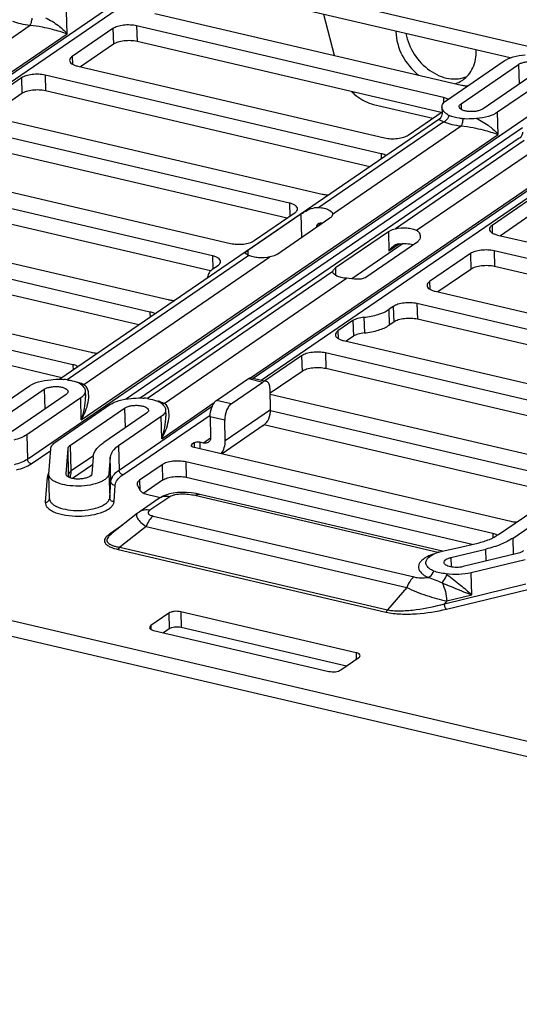
# Model space of a CAD drawing. Units: inches. Extents: x 0 to 34, y 0 to 22.
# Drawn here: x 25 to 25.6, y 9.1 to 10.2 of the extents above; entities that cross this region are included whole.
import ezdxf

# ---------------------------------------------------------------- set-up
doc = ezdxf.new("R2010")
doc.units = ezdxf.units.IN
doc.header["$LTSCALE"] = 1.87
doc.header["$MEASUREMENT"] = 0
doc.layers.get('0').update_dxf_attribs({"linetype": 'CONTINUOUS'})
doc.layers.add('AXIS_PART', color=7, linetype='CONTINUOUS')

msp = doc.modelspace()

# ---------------------------------------------------------------- linework, layer by layer
at = {"color": 7, "linetype": 'CONTINUOUS'}
for p, q in [((24.7139, 9.932), (25.2514, 10.3001)), ((24.723, 9.9299), (25.2557, 10.2946)), ((25.6218, 10.1729), (25.2372, 10.2628)), ((25.5932, 10.1617), (25.2376, 10.2448)), ((25.0862, 10.1895), (25.0855, 10.2148)), ((25.1865, 10.2127), (25.5377, 10.1306)), ((25.3923, 10.1646), (25.3801, 10.2115)), ((24.9034, 10.103), (25.0439, 10.1992)), ((25.517, 10.1164), (25.1657, 10.1985)), ((25.1657, 10.1985), (25.1662, 10.1805)), ((24.7109, 9.9325), (25.0862, 10.1895)), ((25.1386, 10.1953), (25.092, 10.1633)), ((25.1386, 10.1953), (25.1391, 10.1774)), ((25.0407, 9.7027), (25.7448, 10.1848)), ((25.1391, 10.1774), (25.1015, 10.1516)), ((25.5143, 10.0992), (25.1662, 10.1805)), ((25.092, 10.1633), (25.0922, 10.1547)), ((25.2992, 9.7952), (25.8368, 10.1633)), ((25.0983, 10.1523), (25.4495, 10.0703)), ((25.3084, 9.7931), (25.841, 10.1579)), ((25.5203, 10.1132), (25.5862, 10.1583)), ((25.5371, 10.1093), (25.6029, 10.1544)), ((25.6029, 10.1544), (25.6035, 10.1317)), ((25.4455, 10.0521), (25.0609, 10.142)), ((25.0609, 10.142), (25.0613, 10.1241)), ((25.628, 10.1485), (25.5622, 10.1034)), ((25.6447, 10.1446), (25.5789, 10.0995)), ((25.0338, 10.1388), (24.9871, 10.1069)), ((25.0338, 10.1388), (25.0342, 10.1209)), ((25.0342, 10.1209), (24.9966, 10.0951)), ((25.4328, 10.0373), (25.0613, 10.1241)), ((25.437, 10.1086), (25.5048, 10.0927)), ((25.517, 10.1164), (25.5171, 10.1103)), ((25.5192, 10.1158), (25.517, 10.1164)), ((25.5223, 10.1145), (25.5192, 10.1158)), ((25.5371, 10.1093), (25.5372, 10.1028)), ((24.9934, 10.0959), (25.3781, 10.006)), ((25.4766, 10.0735), (25.5153, 10.0999)), ((25.5152, 10.1055), (25.5154, 10.0984)), ((25.5795, 10.0742), (25.5789, 10.0995)), ((25.5117, 10.0913), (25.0777, 9.7941)), ((25.5172, 10.0886), (25.3741, 9.9907)), ((25.5117, 10.0913), (25.5172, 10.0886)), ((25.3406, 9.9957), (24.9894, 10.0777)), ((25.1024, 9.7475), (25.5795, 10.0742)), ((25.1531, 9.7712), (25.6072, 10.0822)), ((25.3899, 9.9831), (25.5373, 10.0839)), ((25.6037, 10.0698), (25.1697, 9.7726)), ((25.6092, 10.0671), (25.4619, 9.9663)), ((25.4862, 9.9645), (25.6293, 10.0625)), ((25.338, 9.9785), (24.9899, 10.0598)), ((25.2962, 9.7957), (25.6715, 10.0527)), ((25.4455, 10.0521), (25.4457, 10.0461)), ((24.922, 10.0316), (25.2732, 9.9495)), ((25.2525, 9.9353), (24.9013, 10.0174)), ((25.2504, 9.918), (24.9017, 9.9994)), ((25.3406, 9.9957), (25.341, 9.9806)), ((25.6191, 10.0021), (25.5725, 9.9701)), ((25.3536, 9.9829), (25.293, 9.9414)), ((25.3003, 9.9527), (25.347, 9.9847)), ((25.3536, 9.9829), (25.3543, 9.9562)), ((25.3899, 9.9831), (25.3899, 9.9831)), ((25.6196, 9.9841), (25.582, 9.9583)), ((24.8171, 9.9751), (25.2018, 9.8852)), ((25.3263, 9.937), (25.387, 9.9786)), ((25.3775, 9.9724), (25.3715, 9.9683)), ((25.181, 9.871), (24.7964, 9.9609)), ((25.3715, 9.9683), (25.3715, 9.9679)), ((25.4539, 9.9629), (25.3932, 9.9214)), ((25.4539, 9.9629), (25.4545, 9.9407)), ((25.5725, 9.9701), (25.5727, 9.9614)), ((25.4709, 9.9493), (25.4121, 9.9091)), ((25.4268, 9.9101), (25.4874, 9.9517)), ((25.4667, 9.949), (25.4545, 9.9407)), ((25.5788, 9.9591), (25.9635, 9.8692)), ((25.1683, 9.8562), (24.7968, 9.943)), ((25.293, 9.9414), (25.2931, 9.9363)), ((25.5477, 9.9378), (25.501, 9.9058)), ((25.5477, 9.9378), (25.5482, 9.9198)), ((25.926, 9.8589), (25.5748, 9.941)), ((25.5748, 9.941), (25.5753, 9.923)), ((25.294, 9.9358), (25.0862, 9.7935)), ((25.1052, 9.788), (25.3183, 9.934)), ((25.2525, 9.9353), (25.2529, 9.9201)), ((25.3903, 9.9172), (25.1782, 9.772)), ((25.2536, 9.9207), (25.2588, 9.9243)), ((25.3903, 9.9171), (25.3903, 9.9172)), ((25.3932, 9.9214), (25.3934, 9.9129)), ((25.5482, 9.9198), (25.5105, 9.8941)), ((25.9233, 9.8417), (25.5753, 9.923)), ((24.7332, 9.9138), (25.1136, 9.8249)), ((25.1971, 9.7665), (25.4061, 9.9096)), ((25.501, 9.9058), (25.5012, 9.8972)), ((25.0929, 9.8107), (24.7336, 9.8946)), ((25.5074, 9.8948), (25.8586, 9.8127)), ((25.0802, 9.7958), (24.7261, 9.8785)), ((25.181, 9.871), (25.1812, 9.865)), ((25.4595, 9.8774), (25.4543, 9.8739)), ((25.4543, 9.8739), (25.4548, 9.8559)), ((25.4595, 9.8774), (25.46, 9.8595)), ((25.8378, 9.7985), (25.4866, 9.8806)), ((25.4866, 9.8806), (25.4871, 9.8627)), ((25.4133, 9.8611), (25.3961, 9.8494)), ((25.4133, 9.8611), (25.4138, 9.8432)), ((25.4259, 9.865), (25.4264, 9.8471)), ((25.46, 9.8595), (25.4548, 9.8559)), ((25.8357, 9.7812), (25.4871, 9.8627)), ((25.3961, 9.8494), (25.3964, 9.8407)), ((25.4025, 9.8383), (25.7872, 9.7485)), ((25.4138, 9.8432), (25.4056, 9.8376)), ((25.3546, 9.8209), (25.3126, 9.7921)), ((25.3546, 9.8209), (25.3551, 9.803)), ((25.7664, 9.7343), (25.3817, 9.8241)), ((25.3817, 9.8241), (25.3822, 9.8062)), ((23.8039, 9.8027), (26.8253, 9.0967)), ((25.0929, 9.8107), (25.093, 9.8046)), ((25.3551, 9.803), (25.3185, 9.778)), ((25.7537, 9.7194), (25.3822, 9.8062)), ((25.2573, 9.7699), (25.2936, 9.7948)), ((25.2936, 9.7948), (25.3103, 9.7909)), ((25.2973, 9.7957), (25.314, 9.7918)), ((23.8043, 9.7848), (26.8258, 9.0788)), ((24.9944, 9.753), (25.0432, 9.7865)), ((25.0111, 9.7491), (25.06, 9.7826)), ((25.06, 9.7826), (25.0606, 9.7599)), ((25.103, 9.7873), (25.1042, 9.786)), ((25.1042, 9.786), (25.1053, 9.7847)), ((25.1078, 9.7858), (25.1066, 9.7871)), ((25.1069, 9.7805), (25.1071, 9.7735)), ((25.274, 9.766), (25.3103, 9.7909)), ((25.319, 9.7596), (25.3184, 9.7827)), ((25.0851, 9.7767), (25.0232, 9.7344)), ((25.1018, 9.7728), (25.0399, 9.7305)), ((25.1024, 9.7475), (25.1018, 9.7728)), ((25.274, 9.766), (25.2573, 9.7699)), ((25.3186, 9.777), (25.699, 9.6881)), ((25.0734, 9.7226), (25.1352, 9.765)), ((25.0901, 9.7187), (25.152, 9.7611)), ((25.1456, 9.6901), (25.2523, 9.7631)), ((25.152, 9.7611), (25.1525, 9.7384)), ((25.1944, 9.726), (25.2546, 9.7673)), ((25.195, 9.7658), (25.1962, 9.7645)), ((25.1962, 9.7645), (25.1973, 9.7632)), ((25.1998, 9.7643), (25.1985, 9.7656)), ((25.1989, 9.759), (25.1991, 9.752)), ((25.2672, 9.7241), (25.319, 9.7596)), ((25.6783, 9.6739), (25.319, 9.7578)), ((25.177, 9.7552), (25.1282, 9.7218)), ((25.1938, 9.7513), (25.1449, 9.7179)), ((25.1499, 9.6846), (25.2499, 9.753)), ((25.1944, 9.726), (25.1938, 9.7513)), ((25.2666, 9.7472), (25.2498, 9.7511)), ((25.2498, 9.7511), (25.2504, 9.728)), ((25.2672, 9.7241), (25.2666, 9.7472)), ((25.3106, 9.7411), (25.2636, 9.7089)), ((25.6655, 9.659), (25.3115, 9.7418)), ((25.0399, 9.7305), (25.0407, 9.7027)), ((25.2503, 9.7265), (25.2423, 9.721)), ((25.045, 9.6972), (25.0674, 9.7125)), ((25.0653, 9.6856), (25.0675, 9.7145)), ((25.085, 9.6858), (25.0872, 9.7147)), ((25.0879, 9.6851), (25.0872, 9.7147)), ((25.0909, 9.6891), (25.0901, 9.7187)), ((25.1449, 9.7179), (25.1456, 9.6901)), ((25.2314, 9.7212), (25.2287, 9.7193)), ((25.2287, 9.7193), (25.2287, 9.7172)), ((25.2302, 9.7167), (25.5941, 9.6316)), ((25.2314, 9.7212), (25.2316, 9.7163)), ((25.2423, 9.721), (25.238, 9.722)), ((25.238, 9.722), (25.2382, 9.7148)), ((25.1163, 9.7065), (25.0909, 9.6891)), ((25.1159, 9.7048), (25.1145, 9.686)), ((25.1356, 9.7049), (25.1341, 9.6862)), ((25.1363, 9.6771), (25.1356, 9.7049)), ((25.1152, 9.696), (25.0925, 9.6805)), ((25.1951, 9.6963), (25.1691, 9.6785)), ((25.1951, 9.6963), (25.1955, 9.6784)), ((25.5734, 9.6174), (25.2221, 9.6995)), ((25.2221, 9.6995), (25.2226, 9.6815)), ((25.0634, 9.6822), (25.0612, 9.6533)), ((25.0634, 9.6822), (25.0653, 9.6825)), ((25.0653, 9.685), (25.0653, 9.6856)), ((25.066, 9.6572), (25.0653, 9.685)), ((25.085, 9.6855), (25.085, 9.6858)), ((25.085, 9.6855), (25.085, 9.6858)), ((25.0879, 9.6851), (25.0877, 9.6821)), ((25.0879, 9.6831), (25.0878, 9.6821)), ((25.0879, 9.6831), (25.0879, 9.6851)), ((25.1341, 9.6862), (25.1349, 9.6584)), ((25.1691, 9.6785), (25.1694, 9.6677)), ((25.1955, 9.6784), (25.174, 9.6636)), ((25.5498, 9.6051), (25.2226, 9.6815)), ((25.1349, 9.6584), (25.1363, 9.6771)), ((25.1399, 9.654), (25.1413, 9.6727)), ((25.1667, 9.6724), (25.1699, 9.6669)), ((25.1913, 9.6576), (25.1687, 9.6421)), ((25.1787, 9.662), (25.193, 9.6587)), ((25.2036, 9.6596), (25.181, 9.6441)), ((25.1924, 9.6583), (25.1913, 9.6576)), ((25.5106, 9.5959), (25.2325, 9.6609)), ((25.2382, 9.6623), (25.2339, 9.6632)), ((25.5158, 9.5974), (25.2382, 9.6623)), ((25.5798, 9.6163), (25.6286, 9.6497)), ((25.5965, 9.6124), (25.6453, 9.6458)), ((25.1669, 9.6408), (25.136, 9.6163)), ((25.1848, 9.6375), (25.4832, 9.5678)), ((25.1495, 9.6269), (25.1345, 9.6167)), ((25.1765, 9.6257), (25.1465, 9.6018)), ((25.1765, 9.6257), (25.4749, 9.5559)), ((25.5734, 9.6174), (25.5735, 9.6127)), ((25.597, 9.5936), (25.5965, 9.6124)), ((25.1465, 9.6018), (25.4528, 9.5302)), ((25.5156, 9.5974), (25.5331, 9.6011)), ((25.5254, 9.59), (25.5655, 9.5997)), ((25.5331, 9.6011), (25.5562, 9.6066)), ((25.5658, 9.586), (25.5655, 9.5997)), ((25.1447, 9.5992), (25.451, 9.5276)), ((25.5115, 9.5963), (25.5154, 9.5973)), ((25.5154, 9.5973), (25.5156, 9.5974)), ((25.5254, 9.59), (25.5257, 9.5793)), ((25.6012, 9.5946), (25.5394, 9.5796)), ((25.6105, 9.5876), (25.5487, 9.5727)), ((25.5493, 9.5474), (25.5487, 9.5727)), ((25.4749, 9.5559), (25.4528, 9.5302)), ((25.5179, 9.5372), (25.6112, 9.5598)), ((25.5203, 9.531), (25.6136, 9.5536)), ((25.5206, 9.5404), (25.5493, 9.5474)), ((25.5206, 9.5404), (25.5179, 9.5372)), ((25.2027, 9.5264), (25.1819, 9.5122)), ((25.2027, 9.5264), (25.2031, 9.5084)), ((25.4169, 9.4811), (25.2162, 9.528)), ((25.2162, 9.528), (25.2167, 9.51)), ((25.1819, 9.5122), (25.182, 9.5079)), ((25.4058, 9.4658), (25.2167, 9.51)), ((25.1851, 9.5067), (25.3858, 9.4598)), ((25.2031, 9.5084), (25.1966, 9.504)), ((25.3993, 9.4614), (25.4201, 9.4756)), ((25.4169, 9.4811), (25.4171, 9.4735))]:
    msp.add_line(p, q, dxfattribs=at)
for points in [[(25.5154, 10.0984), (25.5154, 10.0982), (25.5152, 10.0967), (25.5147, 10.095), (25.5138, 10.0934), (25.5126, 10.092), (25.5117, 10.0913)], [(25.6073, 10.0769), (25.6073, 10.0767), (25.6072, 10.0752), (25.6067, 10.0735), (25.6058, 10.0719), (25.6046, 10.0705), (25.6037, 10.0698)], [(25.2339, 9.6632), (25.2283, 9.664), (25.2228, 9.6644), (25.2175, 9.6645), (25.2124, 9.6643), (25.2077, 9.6637), (25.2033, 9.6628), (25.1993, 9.6616), (25.1956, 9.6601), (25.1924, 9.6583)], [(25.1687, 9.6421), (25.1682, 9.6417), (25.1669, 9.6408)]]:
    msp.add_lwpolyline(points, dxfattribs=at)
for centre, radius, start, end in [((25.3722, 9.9318), 0.041, 81.9612, 83.9086), ((25.2545, 9.911), 0.00751, 181.4829, 186.7171), ((25.0752, 9.72), 0.0743, 81.5383, 84.3612), ((25.0814, 9.7281), 0.0646, 74.4149, 75.1321), ((25.1012, 9.7806), 0.00838, 50.3434, 61.8391), ((25.1672, 9.6985), 0.0743, 81.5383, 84.3612), ((25.1734, 9.7066), 0.0646, 74.4149, 75.132), ((25.1932, 9.7592), 0.00838, 50.3434, 61.8391), ((25.0751, 9.6798), 0.0121, 143.682, 149.3933), ((25.1989, 9.6465), 0.0134, 119.1141, 124.3758), ((25.1506, 9.5979), 0.0234, 128.4213, 129.8666), ((25.5709, 9.6006), 0.0168, 62.7396, 66.3959), ((25.5276, 9.5459), 0.0529, 107.6656, 107.9894), ((25.4617, 9.4886), 0.1011, 54.0108, 54.905)]:
    msp.add_arc(centre, radius, start, end, dxfattribs=at)
for points, knots in [([(25.0238, 10.2039), (25.0268, 10.2027), (25.0334, 10.2007), (25.0402, 10.1996), (25.0439, 10.1992)], [0, 0, 0, 0, 0.466644, 1, 1, 1, 1]), ([(25.0439, 10.1992), (25.0446, 10.2002), (25.0455, 10.2029), (25.046, 10.2057), (25.0462, 10.2073)], [0, 0, 0, 0, 0.417363, 1, 1, 1, 1]), ([(25.0439, 10.1992), (25.0485, 10.199), (25.057, 10.1976), (25.0711, 10.1943), (25.0805, 10.1914), (25.0862, 10.1895)], [0, 0, 0, 0, 0.316786, 0.591601, 1, 1, 1, 1]), ([(25.0614, 10.2077), (25.0666, 10.2053), (25.0755, 10.1999), (25.0832, 10.1929), (25.0862, 10.1895)], [0, 0, 0, 0, 0.562488, 1, 1, 1, 1]), ([(25.1657, 10.1985), (25.1634, 10.199), (25.1584, 10.1996), (25.151, 10.1994), (25.1443, 10.1981), (25.1402, 10.1964), (25.1386, 10.1953)], [0, 0, 0, 0, 0.26046, 0.536222, 0.792648, 1, 1, 1, 1]), ([(25.1662, 10.1805), (25.1639, 10.1811), (25.1589, 10.1817), (25.1515, 10.1814), (25.1447, 10.1801), (25.1407, 10.1784), (25.1391, 10.1774)], [0, 0, 0, 0, 0.26046, 0.536222, 0.792648, 1, 1, 1, 1]), ([(25.092, 10.1633), (25.0911, 10.1627), (25.0897, 10.1615), (25.089, 10.1597), (25.089, 10.1589)], [0, 0, 0, 0, 0.563754, 1, 1, 1, 1]), ([(25.5862, 10.1583), (25.5893, 10.1604), (25.5973, 10.1636), (25.6057, 10.165), (25.6103, 10.1654)], [0, 0, 0, 0, 0.44579, 1, 1, 1, 1]), ([(25.089, 10.1589), (25.089, 10.1582), (25.0896, 10.1567), (25.0917, 10.1548), (25.0947, 10.1533), (25.097, 10.1526), (25.0983, 10.1523)], [0, 0, 0, 0, 0.174424, 0.391335, 0.667363, 1, 1, 1, 1]), ([(25.6029, 10.1544), (25.6039, 10.155), (25.6062, 10.1561), (25.6102, 10.1571), (25.6148, 10.1576), (25.6193, 10.1575), (25.6236, 10.1568), (25.6275, 10.1556), (25.6302, 10.1534), (25.6302, 10.1518)], [0, 0, 0, 0, 0.116439, 0.258115, 0.414546, 0.572629, 0.719, 0.842289, 1, 1, 1, 1]), ([(25.0609, 10.142), (25.0585, 10.1426), (25.0535, 10.1432), (25.0462, 10.1429), (25.0394, 10.1416), (25.0354, 10.1399), (25.0338, 10.1388)], [0, 0, 0, 0, 0.26046, 0.536222, 0.792648, 1, 1, 1, 1]), ([(25.5377, 10.1306), (25.5382, 10.1305), (25.5405, 10.13), (25.5427, 10.1298), (25.5445, 10.1297)], [0, 0, 0, 0, 0.238011, 1, 1, 1, 1]), ([(25.0613, 10.1241), (25.059, 10.1246), (25.054, 10.1252), (25.0466, 10.125), (25.0399, 10.1237), (25.0358, 10.122), (25.0342, 10.1209)], [0, 0, 0, 0, 0.26046, 0.536222, 0.792648, 1, 1, 1, 1]), ([(25.4121, 10.123), (25.4139, 10.1212), (25.4211, 10.1148), (25.4301, 10.1102), (25.437, 10.1086)], [0, 0, 0, 0, 0.262436, 1, 1, 1, 1]), ([(25.5152, 10.1055), (25.5151, 10.1069), (25.5163, 10.1101), (25.5189, 10.1122), (25.5203, 10.1132)], [0, 0, 0, 0, 0.436249, 1, 1, 1, 1]), ([(25.5349, 10.106), (25.5348, 10.1066), (25.5354, 10.108), (25.5364, 10.1089), (25.5371, 10.1093)], [0, 0, 0, 0, 0.436238, 1, 1, 1, 1]), ([(25.5168, 10.1013), (25.5166, 10.1016), (25.5157, 10.1029), (25.5152, 10.1044), (25.5152, 10.1055)], [0, 0, 0, 0, 0.272185, 1, 1, 1, 1]), ([(25.5154, 10.0984), (25.5153, 10.099), (25.5155, 10.1002), (25.5163, 10.101), (25.5168, 10.1013)], [0, 0, 0, 0, 0.510437, 1, 1, 1, 1]), ([(25.5234, 10.0958), (25.522, 10.0965), (25.5195, 10.098), (25.5176, 10.1003), (25.5168, 10.1013)], [0, 0, 0, 0, 0.551617, 1, 1, 1, 1]), ([(25.5172, 10.0886), (25.5179, 10.0889), (25.5207, 10.0906), (25.5226, 10.0935), (25.5234, 10.0958)], [0, 0, 0, 0, 0.226241, 1, 1, 1, 1]), ([(25.5396, 10.0921), (25.5381, 10.0922), (25.5326, 10.0929), (25.5271, 10.0943), (25.5234, 10.0958)], [0, 0, 0, 0, 0.273686, 1, 1, 1, 1]), ([(25.5622, 10.1034), (25.5612, 10.1028), (25.5588, 10.1017), (25.5548, 10.1007), (25.5503, 10.1002), (25.5458, 10.1003), (25.5415, 10.101), (25.5376, 10.1022), (25.5349, 10.1044), (25.5349, 10.106)], [0, 0, 0, 0, 0.116439, 0.258115, 0.414546, 0.572629, 0.719, 0.842289, 1, 1, 1, 1]), ([(25.5789, 10.0995), (25.5758, 10.0974), (25.5678, 10.0942), (25.5594, 10.0928), (25.5547, 10.0925)], [0, 0, 0, 0, 0.44579, 1, 1, 1, 1]), ([(25.5172, 10.0886), (25.5202, 10.0874), (25.5268, 10.0854), (25.5336, 10.0843), (25.5373, 10.0839)], [0, 0, 0, 0, 0.466644, 1, 1, 1, 1]), ([(25.5373, 10.0839), (25.538, 10.0849), (25.5389, 10.0877), (25.5394, 10.0904), (25.5396, 10.0921)], [0, 0, 0, 0, 0.417363, 1, 1, 1, 1]), ([(25.5547, 10.0925), (25.5509, 10.0921), (25.5459, 10.0917), (25.5408, 10.0919), (25.5396, 10.0921)], [0, 0, 0, 0, 0.752338, 1, 1, 1, 1]), ([(25.5547, 10.0925), (25.56, 10.09), (25.5689, 10.0846), (25.5766, 10.0776), (25.5795, 10.0742)], [0, 0, 0, 0, 0.562488, 1, 1, 1, 1]), ([(25.4495, 10.0703), (25.4519, 10.0697), (25.4569, 10.0691), (25.4643, 10.0694), (25.471, 10.0707), (25.4751, 10.0724), (25.4766, 10.0735)], [0, 0, 0, 0, 0.26046, 0.536222, 0.792648, 1, 1, 1, 1]), ([(25.5373, 10.0839), (25.5419, 10.0837), (25.5504, 10.0823), (25.5644, 10.079), (25.5739, 10.0761), (25.5795, 10.0742)], [0, 0, 0, 0, 0.316786, 0.591601, 1, 1, 1, 1]), ([(25.4514, 10.05), (25.451, 10.0502), (25.4491, 10.0512), (25.4471, 10.0518), (25.4455, 10.0521)], [0, 0, 0, 0, 0.222795, 1, 1, 1, 1]), ([(25.3781, 10.006), (25.3787, 10.0058), (25.3812, 10.0053), (25.3837, 10.0051), (25.3857, 10.005)], [0, 0, 0, 0, 0.237275, 1, 1, 1, 1]), ([(25.3499, 9.9891), (25.3499, 9.9898), (25.3493, 9.9913), (25.3473, 9.9932), (25.3443, 9.9947), (25.3419, 9.9954), (25.3406, 9.9957)], [0, 0, 0, 0, 0.174424, 0.391335, 0.667363, 1, 1, 1, 1]), ([(25.347, 9.9847), (25.3478, 9.9853), (25.3493, 9.9865), (25.35, 9.9883), (25.3499, 9.9891)], [0, 0, 0, 0, 0.563754, 1, 1, 1, 1]), ([(25.3536, 9.9829), (25.3549, 9.9838), (25.361, 9.9878), (25.3683, 9.991), (25.3741, 9.9907)], [0, 0, 0, 0, 0.210135, 1, 1, 1, 1]), ([(25.3741, 9.9907), (25.3762, 9.9905), (25.3792, 9.9902), (25.383, 9.9891), (25.3867, 9.9877), (25.3899, 9.9854), (25.3899, 9.9831)], [0, 0, 0, 0, 0.342269, 0.495809, 0.633388, 1, 1, 1, 1]), ([(25.3899, 9.9831), (25.3899, 9.9827), (25.3896, 9.9808), (25.3882, 9.9794), (25.387, 9.9786)], [0, 0, 0, 0, 0.212552, 1, 1, 1, 1]), ([(25.3733, 9.9717), (25.3728, 9.9713), (25.3718, 9.9703), (25.3714, 9.969), (25.3715, 9.9683)], [0, 0, 0, 0, 0.504821, 1, 1, 1, 1]), ([(25.4539, 9.9629), (25.4544, 9.9633), (25.4569, 9.9648), (25.4597, 9.9658), (25.4619, 9.9663)], [0, 0, 0, 0, 0.215227, 1, 1, 1, 1]), ([(25.4619, 9.9663), (25.4662, 9.9672), (25.4728, 9.9676), (25.4809, 9.9665), (25.4846, 9.9653), (25.4862, 9.9645)], [0, 0, 0, 0, 0.533505, 0.787094, 1, 1, 1, 1]), ([(25.4862, 9.9645), (25.4874, 9.9638), (25.4896, 9.9618), (25.4903, 9.959), (25.4903, 9.9577)], [0, 0, 0, 0, 0.509647, 1, 1, 1, 1]), ([(25.5725, 9.9701), (25.5716, 9.9695), (25.5702, 9.9683), (25.5695, 9.9665), (25.5695, 9.9657)], [0, 0, 0, 0, 0.563754, 1, 1, 1, 1]), ([(25.5695, 9.9657), (25.5695, 9.965), (25.5701, 9.9634), (25.5722, 9.9616), (25.5751, 9.9601), (25.5775, 9.9594), (25.5788, 9.9591)], [0, 0, 0, 0, 0.174424, 0.391335, 0.667363, 1, 1, 1, 1]), ([(25.2732, 9.9495), (25.2756, 9.949), (25.2806, 9.9484), (25.2879, 9.9486), (25.2947, 9.9499), (25.2987, 9.9516), (25.3003, 9.9527)], [0, 0, 0, 0, 0.26046, 0.536222, 0.792648, 1, 1, 1, 1]), ([(25.4654, 9.9489), (25.4649, 9.9488), (25.4631, 9.9484), (25.4613, 9.9475), (25.4601, 9.9467)], [0, 0, 0, 0, 0.253007, 1, 1, 1, 1]), ([(25.4654, 9.9489), (25.4683, 9.9493), (25.474, 9.9496), (25.4796, 9.9488), (25.4823, 9.9481)], [0, 0, 0, 0, 0.515807, 1, 1, 1, 1]), ([(25.4903, 9.9577), (25.4904, 9.9565), (25.49, 9.9542), (25.4884, 9.9523), (25.4874, 9.9517)], [0, 0, 0, 0, 0.500243, 1, 1, 1, 1]), ([(25.29, 9.9386), (25.29, 9.939), (25.2911, 9.9401), (25.2922, 9.9409), (25.293, 9.9414)], [0, 0, 0, 0, 0.323059, 1, 1, 1, 1]), ([(25.294, 9.9358), (25.293, 9.9363), (25.2917, 9.937), (25.2903, 9.9379), (25.29, 9.9384), (25.29, 9.9386)], [0, 0, 0, 0, 0.683889, 0.877629, 1, 1, 1, 1]), ([(25.4601, 9.9467), (25.4596, 9.9463), (25.4574, 9.9446), (25.4556, 9.9424), (25.4545, 9.9407)], [0, 0, 0, 0, 0.258132, 1, 1, 1, 1]), ([(25.5748, 9.941), (25.5724, 9.9415), (25.5675, 9.9421), (25.5601, 9.9419), (25.5533, 9.9405), (25.5493, 9.9389), (25.5477, 9.9378)], [0, 0, 0, 0, 0.26046, 0.536222, 0.792648, 1, 1, 1, 1]), ([(25.2618, 9.9287), (25.2618, 9.9294), (25.2612, 9.931), (25.2591, 9.9328), (25.2561, 9.9343), (25.2538, 9.935), (25.2525, 9.9353)], [0, 0, 0, 0, 0.174424, 0.391335, 0.667363, 1, 1, 1, 1]), ([(25.2588, 9.9243), (25.2597, 9.9249), (25.2611, 9.9261), (25.2618, 9.9279), (25.2618, 9.9287)], [0, 0, 0, 0, 0.563754, 1, 1, 1, 1]), ([(25.3183, 9.934), (25.3141, 9.9331), (25.3075, 9.9326), (25.2993, 9.9338), (25.2956, 9.935), (25.294, 9.9358)], [0, 0, 0, 0, 0.533505, 0.787094, 1, 1, 1, 1]), ([(25.3263, 9.937), (25.3258, 9.9367), (25.3233, 9.9352), (25.3205, 9.9345), (25.3183, 9.934)], [0, 0, 0, 0, 0.215618, 1, 1, 1, 1]), ([(25.2536, 9.9207), (25.2517, 9.9194), (25.2485, 9.9167), (25.247, 9.9126), (25.247, 9.9108)], [0, 0, 0, 0, 0.563751, 1, 1, 1, 1]), ([(25.3903, 9.9172), (25.3903, 9.918), (25.391, 9.9197), (25.3924, 9.9208), (25.3932, 9.9214)], [0, 0, 0, 0, 0.431365, 1, 1, 1, 1]), ([(25.4061, 9.9096), (25.404, 9.9097), (25.401, 9.9101), (25.3972, 9.9112), (25.3936, 9.9125), (25.3903, 9.9149), (25.3903, 9.9171)], [0, 0, 0, 0, 0.342269, 0.495809, 0.633388, 1, 1, 1, 1]), ([(25.5753, 9.923), (25.5729, 9.9236), (25.5679, 9.9242), (25.5605, 9.9239), (25.5538, 9.9226), (25.5497, 9.9209), (25.5482, 9.9198)], [0, 0, 0, 0, 0.26046, 0.536222, 0.792648, 1, 1, 1, 1]), ([(25.4268, 9.9101), (25.4256, 9.9093), (25.4226, 9.9084), (25.4156, 9.9085), (25.41, 9.9094), (25.4061, 9.9096)], [0, 0, 0, 0, 0.198792, 0.438307, 1, 1, 1, 1]), ([(25.501, 9.9058), (25.5002, 9.9052), (25.4987, 9.904), (25.498, 9.9022), (25.4981, 9.9014)], [0, 0, 0, 0, 0.563754, 1, 1, 1, 1]), ([(25.4981, 9.9014), (25.4981, 9.9007), (25.4987, 9.8991), (25.5007, 9.8973), (25.5037, 9.8958), (25.5061, 9.8951), (25.5074, 9.8948)], [0, 0, 0, 0, 0.174424, 0.391335, 0.667363, 1, 1, 1, 1]), ([(25.2018, 9.8852), (25.2024, 9.8851), (25.2049, 9.8846), (25.2074, 9.8843), (25.2094, 9.8843)], [0, 0, 0, 0, 0.237275, 1, 1, 1, 1]), ([(25.4866, 9.8806), (25.4843, 9.8811), (25.4793, 9.8818), (25.4719, 9.8815), (25.4652, 9.8802), (25.4611, 9.8785), (25.4595, 9.8774)], [0, 0, 0, 0, 0.26046, 0.536222, 0.792648, 1, 1, 1, 1]), ([(25.1869, 9.8689), (25.1865, 9.8691), (25.1846, 9.87), (25.1826, 9.8707), (25.181, 9.871)], [0, 0, 0, 0, 0.222795, 1, 1, 1, 1]), ([(25.4259, 9.865), (25.4314, 9.8656), (25.4413, 9.8675), (25.4507, 9.8713), (25.4543, 9.8739)], [0, 0, 0, 0, 0.553307, 1, 1, 1, 1]), ([(25.4259, 9.865), (25.4235, 9.8648), (25.4191, 9.8639), (25.4149, 9.8622), (25.4133, 9.8611)], [0, 0, 0, 0, 0.553307, 1, 1, 1, 1]), ([(25.4871, 9.8627), (25.4847, 9.8632), (25.4798, 9.8638), (25.4724, 9.8636), (25.4656, 9.8622), (25.4616, 9.8606), (25.46, 9.8595)], [0, 0, 0, 0, 0.26046, 0.536222, 0.792648, 1, 1, 1, 1]), ([(25.3961, 9.8494), (25.3953, 9.8488), (25.3939, 9.8476), (25.3932, 9.8457), (25.3932, 9.8449)], [0, 0, 0, 0, 0.563754, 1, 1, 1, 1]), ([(25.4264, 9.8471), (25.4319, 9.8477), (25.4417, 9.8495), (25.4511, 9.8534), (25.4548, 9.8559)], [0, 0, 0, 0, 0.553307, 1, 1, 1, 1]), ([(25.3932, 9.8449), (25.3932, 9.8442), (25.3938, 9.8427), (25.3958, 9.8409), (25.3988, 9.8393), (25.4012, 9.8386), (25.4025, 9.8383)], [0, 0, 0, 0, 0.174424, 0.391335, 0.667363, 1, 1, 1, 1]), ([(25.4264, 9.8471), (25.4239, 9.8468), (25.4196, 9.846), (25.4154, 9.8443), (25.4138, 9.8432)], [0, 0, 0, 0, 0.553307, 1, 1, 1, 1]), ([(25.1136, 9.8249), (25.1142, 9.8247), (25.1167, 9.8242), (25.1193, 9.824), (25.1212, 9.8239)], [0, 0, 0, 0, 0.237275, 1, 1, 1, 1]), ([(25.3817, 9.8241), (25.3794, 9.8247), (25.3744, 9.8253), (25.367, 9.825), (25.3603, 9.8237), (25.3562, 9.822), (25.3546, 9.8209)], [0, 0, 0, 0, 0.26046, 0.536222, 0.792648, 1, 1, 1, 1]), ([(25.0987, 9.8085), (25.0983, 9.8087), (25.0965, 9.8097), (25.0945, 9.8103), (25.0929, 9.8107)], [0, 0, 0, 0, 0.222795, 1, 1, 1, 1]), ([(25.3822, 9.8062), (25.3799, 9.8067), (25.3749, 9.8074), (25.3675, 9.8071), (25.3607, 9.8058), (25.3567, 9.8041), (25.3551, 9.803)], [0, 0, 0, 0, 0.26046, 0.536222, 0.792648, 1, 1, 1, 1]), ([(25.0432, 9.7865), (25.0463, 9.7886), (25.0544, 9.7918), (25.0627, 9.7932), (25.0674, 9.7935)], [0, 0, 0, 0, 0.44579, 1, 1, 1, 1]), ([(25.0674, 9.7935), (25.0712, 9.7939), (25.0762, 9.7943), (25.0813, 9.7941), (25.0825, 9.7939)], [0, 0, 0, 0, 0.752338, 1, 1, 1, 1]), ([(25.0862, 9.7935), (25.0873, 9.7933), (25.0916, 9.7926), (25.0958, 9.7914), (25.0987, 9.7902)], [0, 0, 0, 0, 0.271326, 1, 1, 1, 1]), ([(25.2936, 9.7948), (25.2942, 9.7952), (25.2953, 9.7958), (25.2967, 9.7958), (25.2973, 9.7957)], [0, 0, 0, 0, 0.537298, 1, 1, 1, 1]), ([(25.314, 9.7918), (25.3134, 9.7919), (25.3121, 9.7919), (25.3109, 9.7913), (25.3103, 9.7909)], [0, 0, 0, 0, 0.462702, 1, 1, 1, 1]), ([(25.3184, 9.7827), (25.3184, 9.7839), (25.3182, 9.7858), (25.3175, 9.7882), (25.3164, 9.7904), (25.315, 9.7915), (25.314, 9.7918)], [0, 0, 0, 0, 0.320332, 0.530002, 0.710892, 1, 1, 1, 1]), ([(25.06, 9.7826), (25.0609, 9.7832), (25.0633, 9.7843), (25.0673, 9.7853), (25.0718, 9.7858), (25.0764, 9.7857), (25.0806, 9.785), (25.0845, 9.7837), (25.0872, 9.7816), (25.0873, 9.78)], [0, 0, 0, 0, 0.116439, 0.258115, 0.414546, 0.572629, 0.719, 0.842289, 1, 1, 1, 1]), ([(25.0873, 9.78), (25.0873, 9.7794), (25.0868, 9.778), (25.0857, 9.7771), (25.0851, 9.7767)], [0, 0, 0, 0, 0.436238, 1, 1, 1, 1]), ([(25.0987, 9.7902), (25.0992, 9.79), (25.1007, 9.7892), (25.1021, 9.7882), (25.103, 9.7873)], [0, 0, 0, 0, 0.284436, 1, 1, 1, 1]), ([(25.1052, 9.788), (25.1047, 9.7882), (25.1026, 9.7891), (25.1004, 9.7898), (25.0987, 9.7902)], [0, 0, 0, 0, 0.237779, 1, 1, 1, 1]), ([(25.1069, 9.7805), (25.107, 9.7791), (25.1058, 9.7759), (25.1033, 9.7738), (25.1018, 9.7728)], [0, 0, 0, 0, 0.436249, 1, 1, 1, 1]), ([(25.1024, 9.7475), (25.1043, 9.7507), (25.1074, 9.7573), (25.1105, 9.7675), (25.1114, 9.7772), (25.1097, 9.7836), (25.1078, 9.7858)], [0, 0, 0, 0, 0.276744, 0.539232, 0.782635, 1, 1, 1, 1]), ([(25.1052, 9.788), (25.105, 9.788), (25.1041, 9.7877), (25.1033, 9.7876), (25.1027, 9.7876)], [0, 0, 0, 0, 0.26314, 1, 1, 1, 1]), ([(25.1053, 9.7847), (25.1056, 9.7844), (25.1064, 9.7831), (25.1069, 9.7816), (25.1069, 9.7805)], [0, 0, 0, 0, 0.272185, 1, 1, 1, 1]), ([(25.1024, 9.7475), (25.104, 9.7517), (25.1064, 9.7603), (25.1072, 9.7691), (25.1071, 9.7735)], [0, 0, 0, 0, 0.508602, 1, 1, 1, 1]), ([(25.1352, 9.765), (25.1383, 9.7671), (25.1464, 9.7703), (25.1547, 9.7717), (25.1594, 9.772)], [0, 0, 0, 0, 0.44579, 1, 1, 1, 1]), ([(25.1594, 9.772), (25.1632, 9.7724), (25.1682, 9.7728), (25.1733, 9.7726), (25.1745, 9.7724)], [0, 0, 0, 0, 0.752341, 1, 1, 1, 1]), ([(25.1782, 9.772), (25.1793, 9.7718), (25.1836, 9.7711), (25.1878, 9.7699), (25.1907, 9.7687)], [0, 0, 0, 0, 0.271326, 1, 1, 1, 1]), ([(25.1971, 9.7665), (25.1966, 9.7668), (25.1945, 9.7676), (25.1924, 9.7683), (25.1907, 9.7688)], [0, 0, 0, 0, 0.237779, 1, 1, 1, 1]), ([(25.1907, 9.7687), (25.1911, 9.7685), (25.1927, 9.7677), (25.1941, 9.7667), (25.195, 9.7658)], [0, 0, 0, 0, 0.284435, 1, 1, 1, 1]), ([(25.2498, 9.7511), (25.2497, 9.7549), (25.2508, 9.7605), (25.254, 9.7667), (25.2561, 9.7691), (25.2573, 9.7699)], [0, 0, 0, 0, 0.542279, 0.79517, 1, 1, 1, 1]), ([(25.152, 9.7611), (25.1529, 9.7617), (25.1553, 9.7628), (25.1593, 9.7638), (25.1638, 9.7643), (25.1683, 9.7642), (25.1726, 9.7635), (25.1765, 9.7623), (25.1792, 9.7601), (25.1793, 9.7585)], [0, 0, 0, 0, 0.116439, 0.258115, 0.414546, 0.572629, 0.719, 0.842289, 1, 1, 1, 1]), ([(25.1793, 9.7585), (25.1793, 9.7579), (25.1788, 9.7566), (25.1777, 9.7557), (25.177, 9.7552)], [0, 0, 0, 0, 0.436238, 1, 1, 1, 1]), ([(25.1989, 9.759), (25.199, 9.7576), (25.1978, 9.7544), (25.1953, 9.7523), (25.1938, 9.7513)], [0, 0, 0, 0, 0.436249, 1, 1, 1, 1]), ([(25.1944, 9.726), (25.1963, 9.7293), (25.1994, 9.7358), (25.2025, 9.746), (25.2034, 9.7557), (25.2016, 9.7621), (25.1998, 9.7643)], [0, 0, 0, 0, 0.276744, 0.539232, 0.782635, 1, 1, 1, 1]), ([(25.1971, 9.7665), (25.1969, 9.7665), (25.1961, 9.7662), (25.1953, 9.7661), (25.1946, 9.7661)], [0, 0, 0, 0, 0.26314, 1, 1, 1, 1]), ([(25.1973, 9.7632), (25.1975, 9.7629), (25.1984, 9.7616), (25.1989, 9.7601), (25.1989, 9.759)], [0, 0, 0, 0, 0.272185, 1, 1, 1, 1]), ([(25.274, 9.766), (25.2728, 9.7652), (25.2707, 9.7628), (25.2676, 9.7566), (25.2665, 9.751), (25.2666, 9.7472)], [0, 0, 0, 0, 0.20483, 0.457721, 1, 1, 1, 1]), ([(25.3106, 9.7411), (25.3134, 9.743), (25.318, 9.7487), (25.3191, 9.7559), (25.319, 9.7596)], [0, 0, 0, 0, 0.475634, 1, 1, 1, 1]), ([(25.1944, 9.726), (25.196, 9.7302), (25.1984, 9.7388), (25.1992, 9.7476), (25.1991, 9.752)], [0, 0, 0, 0, 0.508602, 1, 1, 1, 1]), ([(25.0399, 9.7305), (25.0379, 9.7291), (25.0331, 9.7267), (25.0279, 9.7251), (25.0251, 9.7244)], [0, 0, 0, 0, 0.45634, 1, 1, 1, 1]), ([(25.2504, 9.728), (25.2505, 9.7268), (25.2501, 9.7244), (25.2486, 9.7224), (25.2476, 9.7218)], [0, 0, 0, 0, 0.524363, 1, 1, 1, 1]), ([(25.2625, 9.7091), (25.2641, 9.711), (25.2666, 9.7159), (25.2672, 9.7213), (25.2672, 9.7241)], [0, 0, 0, 0, 0.479632, 1, 1, 1, 1]), ([(25.0675, 9.7145), (25.0676, 9.716), (25.0691, 9.7193), (25.0718, 9.7216), (25.0734, 9.7226)], [0, 0, 0, 0, 0.438908, 1, 1, 1, 1]), ([(25.0872, 9.7147), (25.0872, 9.715), (25.0876, 9.7167), (25.089, 9.718), (25.0901, 9.7187)], [0, 0, 0, 0, 0.212001, 1, 1, 1, 1]), ([(25.1159, 9.7048), (25.116, 9.7063), (25.1168, 9.7094), (25.1193, 9.7138), (25.1232, 9.7181), (25.1264, 9.7206), (25.1282, 9.7218)], [0, 0, 0, 0, 0.209894, 0.440387, 0.701925, 1, 1, 1, 1]), ([(25.1449, 9.7179), (25.1424, 9.7161), (25.1381, 9.7126), (25.1358, 9.7073), (25.1356, 9.7049)], [0, 0, 0, 0, 0.561088, 1, 1, 1, 1]), ([(25.2287, 9.7193), (25.2286, 9.7192), (25.2282, 9.719), (25.228, 9.7186), (25.228, 9.7182)], [0, 0, 0, 0, 0.306259, 1, 1, 1, 1]), ([(25.228, 9.7182), (25.228, 9.7181), (25.2282, 9.7176), (25.229, 9.717), (25.2298, 9.7168), (25.2302, 9.7167)], [0, 0, 0, 0, 0.174878, 0.521272, 1, 1, 1, 1]), ([(25.238, 9.722), (25.2368, 9.7223), (25.2346, 9.7223), (25.2323, 9.7218), (25.2314, 9.7212)], [0, 0, 0, 0, 0.536938, 1, 1, 1, 1]), ([(25.2476, 9.7218), (25.2469, 9.7213), (25.2451, 9.7206), (25.2432, 9.7208), (25.2423, 9.721)], [0, 0, 0, 0, 0.482657, 1, 1, 1, 1]), ([(25.0258, 9.6966), (25.0286, 9.6973), (25.0338, 9.6989), (25.0386, 9.7013), (25.0407, 9.7027)], [0, 0, 0, 0, 0.543657, 1, 1, 1, 1]), ([(25.045, 9.6972), (25.0438, 9.6975), (25.0417, 9.699), (25.0407, 9.7014), (25.0407, 9.7027)], [0, 0, 0, 0, 0.493431, 1, 1, 1, 1]), ([(25.0282, 9.6904), (25.0314, 9.6912), (25.0372, 9.6929), (25.0427, 9.6956), (25.045, 9.6972)], [0, 0, 0, 0, 0.543657, 1, 1, 1, 1]), ([(25.1363, 9.6771), (25.1365, 9.6795), (25.1389, 9.6848), (25.1431, 9.6883), (25.1456, 9.6901)], [0, 0, 0, 0, 0.438913, 1, 1, 1, 1]), ([(25.1499, 9.6846), (25.1488, 9.6849), (25.1466, 9.6864), (25.1457, 9.6888), (25.1456, 9.6901)], [0, 0, 0, 0, 0.493431, 1, 1, 1, 1]), ([(25.2221, 9.6995), (25.2198, 9.7), (25.2148, 9.7006), (25.2074, 9.7004), (25.2007, 9.6991), (25.1966, 9.6974), (25.1951, 9.6963)], [0, 0, 0, 0, 0.26046, 0.536222, 0.792648, 1, 1, 1, 1]), ([(25.0647, 9.686), (25.0645, 9.6857), (25.0639, 9.6845), (25.0635, 9.6831), (25.0634, 9.6822)], [0, 0, 0, 0, 0.264562, 1, 1, 1, 1]), ([(25.1341, 9.6862), (25.1341, 9.6853), (25.1334, 9.6832), (25.1311, 9.6806), (25.1277, 9.6781), (25.1216, 9.6751), (25.112, 9.6726), (25.0994, 9.6714), (25.0869, 9.6722), (25.0774, 9.6744), (25.0713, 9.6772), (25.068, 9.6795), (25.0659, 9.6821), (25.0653, 9.6841), (25.0653, 9.685)], [0, 0, 0, 0, 0.036298, 0.079136, 0.131077, 0.192541, 0.339521, 0.505442, 0.670236, 0.814101, 0.873535, 0.923404, 0.96451, 1, 1, 1, 1]), ([(25.0856, 9.6838), (25.0855, 9.684), (25.0852, 9.6845), (25.085, 9.6851), (25.085, 9.6855)], [0, 0, 0, 0, 0.270673, 1, 1, 1, 1]), ([(25.1145, 9.686), (25.1143, 9.6842), (25.111, 9.6819), (25.1065, 9.6806), (25.1016, 9.6798), (25.0966, 9.6798), (25.092, 9.6804), (25.0882, 9.6817), (25.0862, 9.683), (25.0856, 9.6838)], [0, 0, 0, 0, 0.172715, 0.308259, 0.464829, 0.627179, 0.778931, 0.905836, 1, 1, 1, 1]), ([(25.0909, 9.6891), (25.0905, 9.6888), (25.0891, 9.6878), (25.088, 9.6862), (25.0879, 9.6851)], [0, 0, 0, 0, 0.302422, 1, 1, 1, 1]), ([(25.0895, 9.6813), (25.0898, 9.6819), (25.0906, 9.6844), (25.0909, 9.6871), (25.0909, 9.6891)], [0, 0, 0, 0, 0.240745, 1, 1, 1, 1]), ([(25.1413, 9.6727), (25.1415, 9.6749), (25.1437, 9.6797), (25.1476, 9.683), (25.1499, 9.6846)], [0, 0, 0, 0, 0.438913, 1, 1, 1, 1]), ([(25.1691, 9.6785), (25.1683, 9.678), (25.1668, 9.6768), (25.1661, 9.6749), (25.1662, 9.6741)], [0, 0, 0, 0, 0.563754, 1, 1, 1, 1]), ([(25.2226, 9.6815), (25.2203, 9.6821), (25.2153, 9.6827), (25.2079, 9.6824), (25.2011, 9.6811), (25.1971, 9.6794), (25.1955, 9.6784)], [0, 0, 0, 0, 0.26046, 0.536222, 0.792648, 1, 1, 1, 1]), ([(25.1413, 9.6727), (25.1401, 9.6727), (25.1375, 9.6735), (25.1363, 9.676), (25.1363, 9.6771)], [0, 0, 0, 0, 0.516012, 1, 1, 1, 1]), ([(25.1662, 9.6741), (25.1662, 9.6737), (25.1663, 9.6731), (25.1666, 9.6725), (25.1667, 9.6724)], [0, 0, 0, 0, 0.737283, 1, 1, 1, 1]), ([(25.0612, 9.6533), (25.0623, 9.6533), (25.0646, 9.654), (25.0659, 9.6562), (25.066, 9.6572)], [0, 0, 0, 0, 0.515385, 1, 1, 1, 1]), ([(25.066, 9.6572), (25.066, 9.6563), (25.0666, 9.6543), (25.0688, 9.6517), (25.072, 9.6494), (25.0781, 9.6466), (25.0876, 9.6443), (25.1001, 9.6436), (25.1127, 9.6448), (25.1223, 9.6473), (25.1285, 9.6503), (25.1318, 9.6528), (25.1341, 9.6554), (25.1348, 9.6575), (25.1349, 9.6584)], [0, 0, 0, 0, 0.035489, 0.076596, 0.126464, 0.185898, 0.329764, 0.494558, 0.660479, 0.807459, 0.868923, 0.920864, 0.963702, 1, 1, 1, 1]), ([(25.1399, 9.654), (25.1386, 9.654), (25.1361, 9.6548), (25.1349, 9.6572), (25.1349, 9.6584)], [0, 0, 0, 0, 0.516012, 1, 1, 1, 1]), ([(25.1699, 9.6669), (25.1706, 9.6656), (25.1735, 9.6635), (25.1767, 9.6625), (25.1787, 9.662)], [0, 0, 0, 0, 0.415335, 1, 1, 1, 1]), ([(25.2036, 9.6596), (25.2017, 9.66), (25.1978, 9.6603), (25.194, 9.6592), (25.1924, 9.6583)], [0, 0, 0, 0, 0.516721, 1, 1, 1, 1]), ([(25.2325, 9.6609), (25.2301, 9.6614), (25.2251, 9.6623), (25.2174, 9.6627), (25.211, 9.6622), (25.2064, 9.661), (25.2044, 9.6601), (25.2036, 9.6596)], [0, 0, 0, 0, 0.2486, 0.514961, 0.78087, 0.900795, 1, 1, 1, 1]), ([(25.2325, 9.6609), (25.2334, 9.6615), (25.2352, 9.6624), (25.2373, 9.6625), (25.2382, 9.6623)], [0, 0, 0, 0, 0.537298, 1, 1, 1, 1]), ([(25.0612, 9.6533), (25.0611, 9.6522), (25.0615, 9.6499), (25.0638, 9.6468), (25.0673, 9.6441), (25.0721, 9.6417), (25.0779, 9.6398), (25.087, 9.6379), (25.0994, 9.637), (25.114, 9.6383), (25.1252, 9.6412), (25.1324, 9.6446), (25.1363, 9.6474), (25.139, 9.6505), (25.1398, 9.6529), (25.1399, 9.654)], [0, 0, 0, 0, 0.035169, 0.075062, 0.123489, 0.181651, 0.249082, 0.324314, 0.489308, 0.656599, 0.805363, 0.867628, 0.920201, 0.96346, 1, 1, 1, 1]), ([(25.181, 9.6441), (25.1789, 9.6446), (25.1745, 9.6449), (25.1704, 9.6433), (25.1687, 9.6421)], [0, 0, 0, 0, 0.517317, 1, 1, 1, 1]), ([(25.1669, 9.6408), (25.1665, 9.6405), (25.1658, 9.6397), (25.1654, 9.6381), (25.1658, 9.6363), (25.1673, 9.6335), (25.1709, 9.6298), (25.1745, 9.6271), (25.1765, 9.6257)], [0, 0, 0, 0, 0.076124, 0.149612, 0.234405, 0.340003, 0.624762, 1, 1, 1, 1]), ([(25.1848, 9.6375), (25.183, 9.6362), (25.1797, 9.6325), (25.1775, 9.6282), (25.1765, 9.6257)], [0, 0, 0, 0, 0.447502, 1, 1, 1, 1]), ([(25.181, 9.6441), (25.1806, 9.6438), (25.1799, 9.6433), (25.1791, 9.6424), (25.1788, 9.6413), (25.1791, 9.6402), (25.18, 9.6393), (25.1819, 9.6383), (25.1836, 9.6378), (25.1848, 9.6375)], [0, 0, 0, 0, 0.127036, 0.234809, 0.325896, 0.415373, 0.524223, 0.660717, 1, 1, 1, 1]), ([(25.5941, 9.6316), (25.5946, 9.6315), (25.5969, 9.631), (25.5991, 9.6308), (25.6009, 9.6307)], [0, 0, 0, 0, 0.238011, 1, 1, 1, 1]), ([(25.1345, 9.6167), (25.1335, 9.616), (25.1317, 9.6146), (25.1296, 9.6122), (25.1286, 9.6094), (25.1295, 9.6065), (25.1319, 9.6041), (25.1369, 9.6013), (25.1414, 9.6), (25.1447, 9.5992)], [0, 0, 0, 0, 0.127037, 0.234818, 0.325903, 0.415379, 0.524223, 0.660714, 1, 1, 1, 1]), ([(25.1356, 9.6159), (25.1348, 9.6153), (25.1334, 9.6139), (25.1319, 9.6117), (25.1316, 9.6092), (25.1328, 9.6069), (25.1352, 9.6052), (25.1384, 9.6037), (25.1422, 9.6026), (25.145, 9.602), (25.1465, 9.6018)], [0, 0, 0, 0, 0.12179, 0.22481, 0.313605, 0.405907, 0.520289, 0.660855, 0.822802, 1, 1, 1, 1]), ([(25.1345, 9.6167), (25.1347, 9.6167), (25.1355, 9.6166), (25.1363, 9.6167), (25.1368, 9.6169)], [0, 0, 0, 0, 0.264885, 1, 1, 1, 1]), ([(25.5562, 9.6066), (25.5607, 9.6077), (25.5689, 9.6102), (25.5766, 9.6141), (25.5798, 9.6163)], [0, 0, 0, 0, 0.543657, 1, 1, 1, 1]), ([(25.5965, 9.6124), (25.5923, 9.6095), (25.5821, 9.6044), (25.5714, 9.6011), (25.5655, 9.5997)], [0, 0, 0, 0, 0.456343, 1, 1, 1, 1]), ([(25.5777, 9.616), (25.5773, 9.6162), (25.5759, 9.6167), (25.5745, 9.6172), (25.5734, 9.6174)], [0, 0, 0, 0, 0.232795, 1, 1, 1, 1]), ([(25.1447, 9.5992), (25.1448, 9.5993), (25.1456, 9.6), (25.1461, 9.601), (25.1465, 9.6018)], [0, 0, 0, 0, 0.209916, 1, 1, 1, 1]), ([(25.4964, 9.5899), (25.4951, 9.5891), (25.4927, 9.5875), (25.49, 9.5846), (25.4884, 9.5814), (25.488, 9.5769), (25.4909, 9.5726), (25.4951, 9.5694), (25.4979, 9.568), (25.4995, 9.5673)], [0, 0, 0, 0, 0.149537, 0.276205, 0.384244, 0.482903, 0.699233, 0.83785, 1, 1, 1, 1]), ([(25.5067, 9.5944), (25.5058, 9.5941), (25.5022, 9.5929), (25.4988, 9.5913), (25.4964, 9.5899)], [0, 0, 0, 0, 0.271588, 1, 1, 1, 1]), ([(25.4978, 9.5875), (25.4989, 9.5895), (25.5033, 9.5931), (25.5083, 9.5952), (25.5113, 9.5962)], [0, 0, 0, 0, 0.423504, 1, 1, 1, 1]), ([(25.5177, 9.5844), (25.5176, 9.585), (25.5181, 9.5863), (25.5198, 9.5879), (25.5223, 9.5891), (25.5243, 9.5898), (25.5254, 9.59)], [0, 0, 0, 0, 0.169546, 0.385889, 0.664618, 1, 1, 1, 1]), ([(25.6086, 9.5976), (25.6081, 9.5973), (25.6058, 9.5959), (25.6032, 9.5951), (25.6012, 9.5946)], [0, 0, 0, 0, 0.216687, 1, 1, 1, 1]), ([(25.5058, 9.5745), (25.5041, 9.5753), (25.5011, 9.5769), (25.4977, 9.5801), (25.4964, 9.584), (25.4972, 9.5865), (25.4978, 9.5875)], [0, 0, 0, 0, 0.32397, 0.580002, 0.78911, 1, 1, 1, 1]), ([(25.5394, 9.5796), (25.537, 9.579), (25.5333, 9.5786), (25.5284, 9.5788), (25.525, 9.5793), (25.5221, 9.5802), (25.5197, 9.5813), (25.5181, 9.5827), (25.5177, 9.5839), (25.5177, 9.5844)], [0, 0, 0, 0, 0.30685, 0.463174, 0.61004, 0.740058, 0.847966, 0.932479, 1, 1, 1, 1]), ([(25.4832, 9.5678), (25.4814, 9.5665), (25.4781, 9.5628), (25.4759, 9.5584), (25.4749, 9.5559)], [0, 0, 0, 0, 0.447503, 1, 1, 1, 1]), ([(25.4832, 9.5678), (25.4858, 9.5671), (25.4913, 9.5667), (25.4967, 9.567), (25.4995, 9.5673)], [0, 0, 0, 0, 0.488933, 1, 1, 1, 1]), ([(25.4995, 9.5673), (25.5002, 9.5676), (25.503, 9.5692), (25.505, 9.5721), (25.5058, 9.5745)], [0, 0, 0, 0, 0.227505, 1, 1, 1, 1]), ([(25.4995, 9.5673), (25.5021, 9.5665), (25.5075, 9.5645), (25.5127, 9.5623), (25.5154, 9.5611)], [0, 0, 0, 0, 0.475946, 1, 1, 1, 1]), ([(25.5198, 9.5714), (25.5173, 9.5717), (25.5126, 9.5724), (25.5079, 9.5736), (25.5058, 9.5745)], [0, 0, 0, 0, 0.529257, 1, 1, 1, 1]), ([(25.5154, 9.5611), (25.5159, 9.5618), (25.5179, 9.5648), (25.5198, 9.568), (25.5211, 9.5704)], [0, 0, 0, 0, 0.232252, 1, 1, 1, 1]), ([(25.5487, 9.5727), (25.544, 9.5716), (25.5344, 9.5703), (25.5246, 9.5707), (25.5198, 9.5714)], [0, 0, 0, 0, 0.495631, 1, 1, 1, 1]), ([(25.5211, 9.5704), (25.5263, 9.5667), (25.5358, 9.5591), (25.545, 9.5512), (25.5493, 9.5474)], [0, 0, 0, 0, 0.52732, 1, 1, 1, 1]), ([(25.4749, 9.5559), (25.4822, 9.5522), (25.4972, 9.5463), (25.5128, 9.542), (25.5206, 9.5404)], [0, 0, 0, 0, 0.50468, 1, 1, 1, 1]), ([(25.5154, 9.5611), (25.517, 9.5579), (25.5194, 9.5511), (25.5205, 9.544), (25.5206, 9.5404)], [0, 0, 0, 0, 0.498169, 1, 1, 1, 1]), ([(25.5154, 9.5611), (25.5185, 9.5598), (25.5297, 9.5551), (25.541, 9.5505), (25.5493, 9.5474)], [0, 0, 0, 0, 0.267584, 1, 1, 1, 1]), ([(25.4528, 9.5302), (25.4581, 9.5292), (25.4692, 9.5288), (25.4911, 9.5306), (25.5074, 9.5341), (25.5179, 9.5372)], [0, 0, 0, 0, 0.245152, 0.502917, 1, 1, 1, 1]), ([(25.5203, 9.531), (25.5199, 9.5313), (25.5193, 9.5321), (25.5183, 9.5342), (25.5179, 9.536), (25.5179, 9.5372)], [0, 0, 0, 0, 0.197468, 0.449601, 1, 1, 1, 1]), ([(25.2162, 9.528), (25.2138, 9.5285), (25.21, 9.5287), (25.2055, 9.5278), (25.2034, 9.5269), (25.2027, 9.5264)], [0, 0, 0, 0, 0.53535, 0.792258, 1, 1, 1, 1]), ([(25.451, 9.5276), (25.4566, 9.5263), (25.4683, 9.5251), (25.4916, 9.5256), (25.5091, 9.5283), (25.5203, 9.531)], [0, 0, 0, 0, 0.244678, 0.503226, 1, 1, 1, 1]), ([(25.451, 9.5276), (25.4512, 9.5277), (25.452, 9.5285), (25.4525, 9.5294), (25.4528, 9.5302)], [0, 0, 0, 0, 0.209916, 1, 1, 1, 1]), ([(25.1819, 9.5122), (25.1817, 9.512), (25.181, 9.5115), (25.1804, 9.5106), (25.1804, 9.51)], [0, 0, 0, 0, 0.306297, 1, 1, 1, 1]), ([(25.1804, 9.51), (25.1805, 9.5092), (25.1815, 9.508), (25.1832, 9.5072), (25.1844, 9.5068), (25.1851, 9.5067)], [0, 0, 0, 0, 0.384842, 0.663806, 1, 1, 1, 1]), ([(25.2167, 9.51), (25.2142, 9.5106), (25.2105, 9.5107), (25.2059, 9.5098), (25.2039, 9.509), (25.2031, 9.5084)], [0, 0, 0, 0, 0.53535, 0.792258, 1, 1, 1, 1]), ([(25.4216, 9.4778), (25.4215, 9.4786), (25.4205, 9.4797), (25.4187, 9.4806), (25.4175, 9.4809), (25.4169, 9.4811)], [0, 0, 0, 0, 0.384842, 0.663806, 1, 1, 1, 1]), ([(25.4201, 9.4756), (25.4203, 9.4757), (25.421, 9.4763), (25.4216, 9.4772), (25.4216, 9.4778)], [0, 0, 0, 0, 0.306297, 1, 1, 1, 1]), ([(25.3858, 9.4598), (25.3882, 9.4592), (25.392, 9.4591), (25.3965, 9.46), (25.3985, 9.4608), (25.3993, 9.4614)], [0, 0, 0, 0, 0.53535, 0.792258, 1, 1, 1, 1])]:
    msp.add_open_spline(points, degree=3, knots=knots, dxfattribs=at)
msp.add_open_spline([(25.3766, 9.9726), (25.3755, 9.9727), (25.3743, 9.9724), (25.3733, 9.9717)], degree=3, dxfattribs=at)
at = {"layer": 'AXIS_PART', "color": 7, "linetype": 'CONTINUOUS'}
for centre, radius, start, end in [((25.5153, 10.1932), 0.053, 180.9378, 181.4792), ((25.501, 10.1689), 0.0534, 1.4793, 2.018)]:
    msp.add_arc(centre, radius, start, end, dxfattribs=at)
for points, knots in [([(25.4624, 10.1918), (25.4626, 10.1824), (25.4681, 10.1633), (25.4808, 10.1481), (25.4885, 10.1421)], [0, 0, 0, 0, 0.491765, 1, 1, 1, 1]), ([(25.4738, 10.1896), (25.4754, 10.1813), (25.4822, 10.1651), (25.4971, 10.1493), (25.5116, 10.1411), (25.5228, 10.1378), (25.5338, 10.1374), (25.5408, 10.1392), (25.5439, 10.1405)], [0, 0, 0, 0, 0.265607, 0.532752, 0.660074, 0.780225, 0.892995, 1, 1, 1, 1]), ([(25.5389, 10.1364), (25.5414, 10.1381), (25.546, 10.1424), (25.5528, 10.1534), (25.5545, 10.1636), (25.5544, 10.1703)], [0, 0, 0, 0, 0.235378, 0.477976, 1, 1, 1, 1]), ([(25.5305, 10.1323), (25.5313, 10.1325), (25.5342, 10.1336), (25.537, 10.1351), (25.5389, 10.1364)], [0, 0, 0, 0, 0.252181, 1, 1, 1, 1])]:
    msp.add_open_spline(points, degree=3, knots=knots, dxfattribs=at)

doc.saveas('drawing.dxf')
